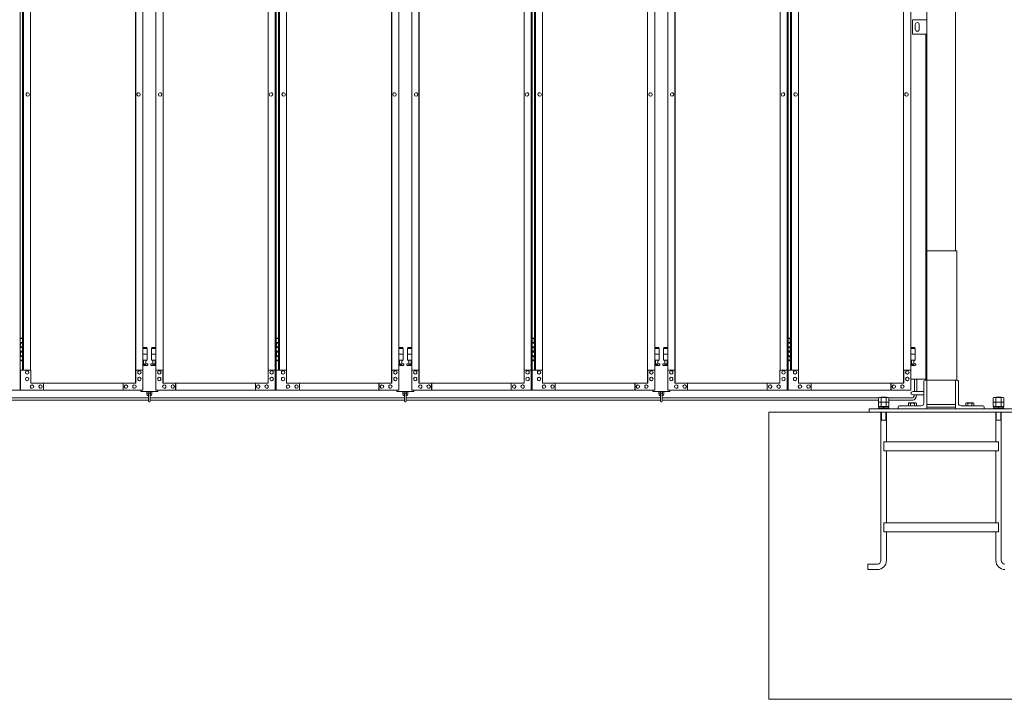
# Model space of a CAD drawing. Units: millimetres. Extents: x 2246 to 33146, y 470 to 10811.
# Drawn here: x 13343 to 16770, y 1248 to 3615 of the extents above; entities that cross this region are included whole.
import ezdxf

# ---------------------------------------------------------------- set-up
doc = ezdxf.new("R2010")
doc.units = ezdxf.units.MM
doc.layers.add('実線', color=3, linetype='Continuous', lineweight=18)
doc.layers.add('細線', color=4, linetype='Continuous', lineweight=9)

msp = doc.modelspace()

# ---------------------------------------------------------------- linework, layer by layer
at = {"layer": '実線', "ltscale": 0.05}
for p, q in [((16600, 7260), (16600, 2810)), ((16500, 6860), (16500, 2260)), ((16450, 3615), (16500, 3615)), ((16450, 3565), (16450, 3615)), ((16500, 3615), (16500, 3565)), ((16500, 3565), (16450, 3565)), ((16460, 3598), (16460, 3590)), ((16460, 3582), (16460, 3590)), ((16474, 3598), (16474, 3590)), ((16474, 3582), (16474, 3590)), ((16497, 2363), (16497, 3565)), ((16444.6, 2363), (16497, 2363)), ((16334, 2299.4), (16331.5, 2298)), ((16331.5, 2298), (16331.5, 2283.4)), ((16366, 2299.4), (16334, 2299.4)), ((16340.8, 2298), (16340.8, 2283.4)), ((16359.2, 2298), (16359.2, 2283.4)), ((16366, 2299.4), (16368.5, 2298)), ((16368.5, 2298), (16368.5, 2283.4)), ((16734, 2299.4), (16731.5, 2298)), ((16731.5, 2298), (16731.5, 2283.4)), ((16766, 2299.4), (16734, 2299.4)), ((16740.8, 2298), (16740.8, 2283.4)), ((16759.2, 2298), (16759.2, 2283.4)), ((16766, 2299.4), (16768.5, 2298)), ((16768.5, 2298), (16768.5, 2283.4)), ((16368.5, 2283.4), (16331.5, 2283.4)), ((16334, 2283.4), (16331.5, 2282)), ((16331.5, 2282), (16331.5, 2267.4)), ((16368.5, 2267.4), (16331.5, 2267.4)), ((16368, 2262.6), (16332, 2262.6)), ((16332, 2262.6), (16332, 2260)), ((16333.6, 2267.4), (16333.6, 2262.6)), ((16340.8, 2282), (16340.8, 2267.4)), ((16350, 2267.4), (16348.7, 2262.6)), ((16350, 2262.6), (16351.3, 2267.4)), ((16359.2, 2282), (16359.2, 2267.4)), ((16366, 2283.4), (16368.5, 2282)), ((16366.3, 2267.4), (16366.3, 2262.6)), ((16368, 2262.6), (16368, 2260)), ((16368.5, 2282), (16368.5, 2267.4)), ((16768.5, 2283.4), (16731.5, 2283.4)), ((16734, 2283.4), (16731.5, 2282)), ((16731.5, 2282), (16731.5, 2267.4)), ((16768.5, 2267.4), (16731.5, 2267.4)), ((16768, 2262.6), (16732, 2262.6)), ((16732, 2262.6), (16732, 2260)), ((16733.6, 2267.4), (16733.6, 2262.6)), ((16740.8, 2282), (16740.8, 2267.4)), ((16750, 2267.4), (16748.7, 2262.6)), ((16750, 2262.6), (16751.3, 2267.4)), ((16759.2, 2282), (16759.2, 2267.4)), ((16766, 2283.4), (16768.5, 2282)), ((16766.3, 2267.4), (16766.3, 2262.6)), ((16768, 2262.6), (16768, 2260)), ((16768.5, 2282), (16768.5, 2267.4))]:
    msp.add_line(p, q, dxfattribs=at)
at = {"layer": '実線', "linetype": 'Continuous'}
for p, q in [((13344.1, 5324.6), (13344.1, 2324.6)), ((14232.2, 2324.6), (14232.2, 5324.6)), ((14235.1, 5324.6), (14235.1, 2324.6)), ((15123.2, 2324.6), (15123.2, 5324.6)), ((15126.1, 5324.6), (15126.1, 2324.6)), ((16014.2, 2324.6), (16014.2, 5324.6)), ((16017.1, 5324.6), (16017.1, 2324.6)), ((13746.2, 5299.6), (13746.2, 2349.6)), ((13746.5, 2349.6), (13746.5, 5299.6)), ((13841.5, 2349.6), (13841.5, 5299.6)), ((13841.8, 5299.6), (13841.8, 2349.6)), ((14637.2, 5299.6), (14637.2, 2349.6)), ((14637.5, 2349.6), (14637.5, 5299.6)), ((14732.5, 2349.6), (14732.5, 5299.6)), ((14732.8, 5299.6), (14732.8, 2349.6)), ((15528.2, 5299.6), (15528.2, 2349.6)), ((15528.5, 2349.6), (15528.5, 5299.6)), ((15623.5, 2349.6), (15623.5, 5299.6)), ((15623.8, 5299.6), (15623.8, 2349.6)), ((16419.2, 5299.6), (16419.2, 2349.6)), ((16419.5, 2349.6), (16419.5, 5299.6)), ((13352.9, 5254.6), (13352.9, 2394.6)), ((13355.8, 2394.6), (13355.8, 5254.6)), ((13380.4, 5254.6), (13380.4, 2394.6)), ((13771.1, 2394.6), (13771.1, 5254.6)), ((13816.9, 2394.6), (13816.9, 5254.6)), ((14207.6, 5254.6), (14207.6, 2394.6)), ((14243.9, 5254.6), (14243.9, 2394.6)), ((14246.8, 2394.6), (14246.8, 5254.6)), ((14271.4, 5254.6), (14271.4, 2394.6)), ((14662.1, 2394.6), (14662.1, 5254.6)), ((14707.9, 2394.6), (14707.9, 5254.6)), ((15098.6, 5254.6), (15098.6, 2394.6)), ((15134.9, 5254.6), (15134.9, 2394.6)), ((15137.8, 2394.6), (15137.8, 5254.6)), ((15162.4, 5254.6), (15162.4, 2394.6)), ((15553.1, 2394.6), (15553.1, 5254.6)), ((15598.9, 2394.6), (15598.9, 5254.6)), ((15989.6, 5254.6), (15989.6, 2394.6)), ((16025.9, 5254.6), (16025.9, 2394.6)), ((16028.8, 2394.6), (16028.8, 5254.6)), ((16053.4, 5254.6), (16053.4, 2394.6)), ((16444.1, 2394.6), (16444.1, 5254.6)), ((13370.5, 3360.6), (13370.6, 3360.6)), ((13756.3, 3360.6), (13756.4, 3360.6)), ((13831.7, 3360.6), (13831.6, 3360.6)), ((14217.5, 3360.6), (14217.4, 3360.6)), ((14261.5, 3360.6), (14261.6, 3360.6)), ((14647.3, 3360.6), (14647.4, 3360.6)), ((14722.7, 3360.6), (14722.6, 3360.6)), ((15108.5, 3360.6), (15108.4, 3360.6)), ((15152.5, 3360.6), (15152.6, 3360.6)), ((15538.3, 3360.6), (15538.4, 3360.6)), ((15613.7, 3360.6), (15613.6, 3360.6)), ((15999.5, 3360.6), (15999.4, 3360.6)), ((16043.5, 3360.6), (16043.6, 3360.6)), ((16429.3, 3360.6), (16429.4, 3360.6)), ((13370.5, 3348.6), (13370.6, 3348.6)), ((13756.3, 3348.6), (13756.4, 3348.6)), ((13831.7, 3348.6), (13831.6, 3348.6)), ((14217.5, 3348.6), (14217.4, 3348.6)), ((14261.5, 3348.6), (14261.6, 3348.6)), ((14647.3, 3348.6), (14647.4, 3348.6)), ((14722.7, 3348.6), (14722.6, 3348.6)), ((15108.5, 3348.6), (15108.4, 3348.6)), ((15152.5, 3348.6), (15152.6, 3348.6)), ((15538.3, 3348.6), (15538.4, 3348.6)), ((15613.7, 3348.6), (15613.6, 3348.6)), ((15999.5, 3348.6), (15999.4, 3348.6)), ((16043.5, 3348.6), (16043.6, 3348.6)), ((16429.3, 3348.6), (16429.4, 3348.6)), ((13380.9, 2394.6), (13344.9, 2394.6)), ((13344.9, 2394.6), (13344.9, 2324.6)), ((13368.6, 2392.6), (13368.7, 2392.6)), ((13368.6, 2380.6), (13368.7, 2380.6)), ((13368.6, 2369.6), (13368.7, 2369.6)), ((13380.9, 2349.6), (13380.9, 2394.6)), ((13771.6, 2394.6), (13746.5, 2394.6)), ((13747, 2394.6), (13747, 2349.6)), ((13759.3, 2392.6), (13759.4, 2392.6)), ((13759.3, 2380.6), (13759.4, 2380.6)), ((13759.3, 2369.6), (13759.4, 2369.6)), ((13771.6, 2324.6), (13771.6, 2394.6)), ((13816.4, 2324.6), (13816.4, 2394.6)), ((13816.4, 2394.6), (13841.5, 2394.6)), ((13828.7, 2392.6), (13828.6, 2392.6)), ((13828.7, 2380.6), (13828.6, 2380.6)), ((13828.7, 2369.6), (13828.6, 2369.6)), ((13841, 2394.6), (13841, 2349.6)), ((14207.1, 2349.6), (14207.1, 2394.6)), ((14207.1, 2394.6), (14232.2, 2394.6)), ((14219.4, 2392.6), (14219.3, 2392.6)), ((14219.4, 2380.6), (14219.3, 2380.6)), ((14219.4, 2369.6), (14219.3, 2369.6)), ((14231.7, 2394.6), (14231.7, 2324.6)), ((14271.9, 2394.6), (14235.9, 2394.6)), ((14235.9, 2394.6), (14235.9, 2324.6)), ((14259.6, 2392.6), (14259.7, 2392.6)), ((14259.6, 2380.6), (14259.7, 2380.6)), ((14259.6, 2369.6), (14259.7, 2369.6)), ((14271.9, 2349.6), (14271.9, 2394.6)), ((14662.6, 2394.6), (14637.5, 2394.6)), ((14638, 2394.6), (14638, 2349.6)), ((14650.3, 2392.6), (14650.4, 2392.6)), ((14650.3, 2380.6), (14650.4, 2380.6)), ((14650.3, 2369.6), (14650.4, 2369.6)), ((14662.6, 2324.6), (14662.6, 2394.6)), ((14707.4, 2324.6), (14707.4, 2394.6)), ((14707.4, 2394.6), (14732.5, 2394.6)), ((14719.7, 2392.6), (14719.6, 2392.6)), ((14719.7, 2380.6), (14719.6, 2380.6)), ((14719.7, 2369.6), (14719.6, 2369.6)), ((14732, 2394.6), (14732, 2349.6)), ((15098.1, 2349.6), (15098.1, 2394.6)), ((15098.1, 2394.6), (15123.2, 2394.6)), ((15110.4, 2392.6), (15110.3, 2392.6)), ((15110.4, 2380.6), (15110.3, 2380.6)), ((15110.4, 2369.6), (15110.3, 2369.6)), ((15122.7, 2394.6), (15122.7, 2324.6)), ((15162.9, 2394.6), (15126.9, 2394.6)), ((15126.9, 2394.6), (15126.9, 2324.6)), ((15150.6, 2392.6), (15150.7, 2392.6)), ((15150.6, 2380.6), (15150.7, 2380.6)), ((15150.6, 2369.6), (15150.7, 2369.6)), ((15162.9, 2349.6), (15162.9, 2394.6)), ((15553.6, 2394.6), (15528.5, 2394.6)), ((15529, 2394.6), (15529, 2349.6)), ((15541.3, 2392.6), (15541.4, 2392.6)), ((15541.3, 2380.6), (15541.4, 2380.6)), ((15541.3, 2369.6), (15541.4, 2369.6)), ((15553.6, 2324.6), (15553.6, 2394.6)), ((15598.4, 2324.6), (15598.4, 2394.6)), ((15598.4, 2394.6), (15623.5, 2394.6)), ((15610.7, 2392.6), (15610.6, 2392.6)), ((15610.7, 2380.6), (15610.6, 2380.6)), ((15610.7, 2369.6), (15610.6, 2369.6)), ((15623, 2394.6), (15623, 2349.6)), ((15989.1, 2349.6), (15989.1, 2394.6)), ((15989.1, 2394.6), (16014.2, 2394.6)), ((16001.4, 2392.6), (16001.3, 2392.6)), ((16001.4, 2380.6), (16001.3, 2380.6)), ((16001.4, 2369.6), (16001.3, 2369.6)), ((16013.7, 2394.6), (16013.7, 2324.6)), ((16053.9, 2394.6), (16017.9, 2394.6)), ((16017.9, 2394.6), (16017.9, 2324.6)), ((16041.6, 2392.6), (16041.7, 2392.6)), ((16041.6, 2380.6), (16041.7, 2380.6)), ((16041.6, 2369.6), (16041.7, 2369.6)), ((16053.9, 2349.6), (16053.9, 2394.6)), ((16444.6, 2394.6), (16419.5, 2394.6)), ((16420, 2394.6), (16420, 2349.6)), ((16432.3, 2392.6), (16432.4, 2392.6)), ((16432.3, 2380.6), (16432.4, 2380.6)), ((16432.3, 2369.6), (16432.4, 2369.6)), ((16444.6, 2324.6), (16444.6, 2394.6)), ((13368.6, 2357.6), (13368.7, 2357.6)), ((13747, 2349.6), (13380.9, 2349.6)), ((13385.8, 2343.1), (13385.9, 2343.1)), ((13385.8, 2331.1), (13385.9, 2331.1)), ((13415.3, 2343.1), (13415.4, 2343.1)), ((13415.3, 2331.1), (13415.4, 2331.1)), ((13425.1, 2324.6), (13425.1, 2349.6)), ((13702.3, 2324.6), (13702.3, 2349.6)), ((13702.8, 2349.6), (13702.8, 2324.6)), ((13712.6, 2343.1), (13712.7, 2343.1)), ((13712.6, 2331.1), (13712.7, 2331.1)), ((13742.1, 2343.1), (13742.2, 2343.1)), ((13742.1, 2331.1), (13742.2, 2331.1)), ((13759.3, 2357.6), (13759.4, 2357.6)), ((13828.7, 2357.6), (13828.6, 2357.6)), ((13841, 2349.6), (14207.1, 2349.6)), ((13845.9, 2343.1), (13845.8, 2343.1)), ((13845.9, 2331.1), (13845.8, 2331.1)), ((13875.4, 2343.1), (13875.3, 2343.1)), ((13875.4, 2331.1), (13875.3, 2331.1)), ((13885.2, 2349.6), (13885.2, 2324.6)), ((13885.7, 2324.6), (13885.7, 2349.6)), ((14162.9, 2324.6), (14162.9, 2349.6)), ((14172.7, 2343.1), (14172.6, 2343.1)), ((14172.7, 2331.1), (14172.6, 2331.1)), ((14202.2, 2343.1), (14202.1, 2343.1)), ((14202.2, 2331.1), (14202.1, 2331.1)), ((14219.4, 2357.6), (14219.3, 2357.6)), ((14259.6, 2357.6), (14259.7, 2357.6)), ((14638, 2349.6), (14271.9, 2349.6)), ((14276.8, 2343.1), (14276.9, 2343.1)), ((14276.8, 2331.1), (14276.9, 2331.1)), ((14306.3, 2343.1), (14306.4, 2343.1)), ((14306.3, 2331.1), (14306.4, 2331.1)), ((14316.1, 2324.6), (14316.1, 2349.6)), ((14593.3, 2324.6), (14593.3, 2349.6)), ((14593.8, 2349.6), (14593.8, 2324.6)), ((14603.6, 2343.1), (14603.7, 2343.1)), ((14603.6, 2331.1), (14603.7, 2331.1)), ((14633.1, 2343.1), (14633.2, 2343.1)), ((14633.1, 2331.1), (14633.2, 2331.1)), ((14650.3, 2357.6), (14650.4, 2357.6)), ((14719.7, 2357.6), (14719.6, 2357.6)), ((14732, 2349.6), (15098.1, 2349.6)), ((14736.9, 2343.1), (14736.8, 2343.1)), ((14736.9, 2331.1), (14736.8, 2331.1)), ((14766.4, 2343.1), (14766.3, 2343.1)), ((14766.4, 2331.1), (14766.3, 2331.1)), ((14776.2, 2349.6), (14776.2, 2324.6)), ((14776.7, 2324.6), (14776.7, 2349.6)), ((15053.9, 2324.6), (15053.9, 2349.6)), ((15063.7, 2343.1), (15063.6, 2343.1)), ((15063.7, 2331.1), (15063.6, 2331.1)), ((15093.2, 2343.1), (15093.1, 2343.1)), ((15093.2, 2331.1), (15093.1, 2331.1)), ((15110.4, 2357.6), (15110.3, 2357.6)), ((15150.6, 2357.6), (15150.7, 2357.6)), ((15529, 2349.6), (15162.9, 2349.6)), ((15167.8, 2343.1), (15167.9, 2343.1)), ((15167.8, 2331.1), (15167.9, 2331.1)), ((15197.3, 2343.1), (15197.4, 2343.1)), ((15197.3, 2331.1), (15197.4, 2331.1)), ((15207.1, 2324.6), (15207.1, 2349.6)), ((15484.3, 2324.6), (15484.3, 2349.6)), ((15484.8, 2349.6), (15484.8, 2324.6)), ((15494.6, 2343.1), (15494.7, 2343.1)), ((15494.6, 2331.1), (15494.7, 2331.1)), ((15524.1, 2343.1), (15524.2, 2343.1)), ((15524.1, 2331.1), (15524.2, 2331.1)), ((15541.3, 2357.6), (15541.4, 2357.6)), ((15610.7, 2357.6), (15610.6, 2357.6)), ((15623, 2349.6), (15989.1, 2349.6)), ((15627.9, 2343.1), (15627.8, 2343.1)), ((15627.9, 2331.1), (15627.8, 2331.1)), ((15657.4, 2343.1), (15657.3, 2343.1)), ((15657.4, 2331.1), (15657.3, 2331.1)), ((15667.2, 2349.6), (15667.2, 2324.6)), ((15667.7, 2324.6), (15667.7, 2349.6)), ((15944.9, 2324.6), (15944.9, 2349.6)), ((15954.7, 2343.1), (15954.6, 2343.1)), ((15954.7, 2331.1), (15954.6, 2331.1)), ((15984.2, 2343.1), (15984.1, 2343.1)), ((15984.2, 2331.1), (15984.1, 2331.1)), ((16001.4, 2357.6), (16001.3, 2357.6)), ((16041.6, 2357.6), (16041.7, 2357.6)), ((16420, 2349.6), (16053.9, 2349.6)), ((16058.8, 2343.1), (16058.9, 2343.1)), ((16058.8, 2331.1), (16058.9, 2331.1)), ((16088.3, 2343.1), (16088.4, 2343.1)), ((16088.3, 2331.1), (16088.4, 2331.1)), ((16098.1, 2324.6), (16098.1, 2349.6)), ((16375.3, 2324.6), (16375.3, 2349.6)), ((16375.8, 2349.6), (16375.8, 2324.6)), ((16385.6, 2343.1), (16385.7, 2343.1)), ((16385.6, 2331.1), (16385.7, 2331.1)), ((16415.1, 2343.1), (16415.2, 2343.1)), ((16415.1, 2331.1), (16415.2, 2331.1)), ((16432.3, 2357.6), (16432.4, 2357.6)), ((12925.4, 2324.6), (13344.1, 2324.6)), ((13771.6, 2324.6), (13344.9, 2324.6)), ((13816.4, 2324.6), (14235.1, 2324.6)), ((14662.6, 2324.6), (14235.9, 2324.6)), ((14707.4, 2324.6), (15126.1, 2324.6)), ((15553.6, 2324.6), (15126.9, 2324.6)), ((15598.4, 2324.6), (16017.1, 2324.6)), ((16444.6, 2324.6), (16017.9, 2324.6))]:
    msp.add_line(p, q, dxfattribs=at)
at = {"layer": '実線'}
for p, q in [((16605, 2810), (16500, 2810)), ((16605, 2360), (16605, 2810)), ((13344.1, 2504.6), (13352, 2504.6)), ((13347.5, 2506.1), (13345, 2505.6)), ((13345, 2504.6), (13345, 2505.6)), ((13348.5, 2506.1), (13347.5, 2506.1)), ((13348.5, 2506.1), (13349.5, 2506.1)), ((13349.5, 2506.1), (13352, 2505.6)), ((13352, 2504.6), (13352, 2505.6)), ((13352, 2488.6), (13352, 2504.6)), ((13352.5, 2504.6), (13352.9, 2504.6)), ((13352.5, 2488.6), (13352.5, 2504.6)), ((14235.1, 2504.6), (14243, 2504.6)), ((14238.5, 2506.1), (14236, 2505.6)), ((14236, 2504.6), (14236, 2505.6)), ((14239.5, 2506.1), (14238.5, 2506.1)), ((14239.5, 2506.1), (14240.5, 2506.1)), ((14240.5, 2506.1), (14243, 2505.6)), ((14243, 2504.6), (14243, 2505.6)), ((14243, 2488.6), (14243, 2504.6)), ((14243.5, 2504.6), (14243.9, 2504.6)), ((14243.5, 2488.6), (14243.5, 2504.6)), ((15126.1, 2504.6), (15134, 2504.6)), ((15129.5, 2506.1), (15127, 2505.6)), ((15127, 2504.6), (15127, 2505.6)), ((15130.5, 2506.1), (15129.5, 2506.1)), ((15130.5, 2506.1), (15131.5, 2506.1)), ((15131.5, 2506.1), (15134, 2505.6)), ((15134, 2504.6), (15134, 2505.6)), ((15134, 2488.6), (15134, 2504.6)), ((15134.5, 2504.6), (15134.9, 2504.6)), ((15134.5, 2488.6), (15134.5, 2504.6)), ((16017.1, 2504.6), (16025, 2504.6)), ((16020.5, 2506.1), (16018, 2505.6)), ((16018, 2504.6), (16018, 2505.6)), ((16021.5, 2506.1), (16020.5, 2506.1)), ((16021.5, 2506.1), (16022.5, 2506.1)), ((16022.5, 2506.1), (16025, 2505.6)), ((16025, 2504.6), (16025, 2505.6)), ((16025, 2488.6), (16025, 2504.6)), ((16025.5, 2504.6), (16025.9, 2504.6)), ((16025.5, 2488.6), (16025.5, 2504.6)), ((13344.5, 2491.1), (13352, 2491.1)), ((13344.5, 2491.1), (13344.5, 2473.1)), ((13344.5, 2473.1), (13352, 2473.1)), ((13345, 2491.1), (13345, 2473.1)), ((13345, 2488.6), (13352.5, 2488.6)), ((13345, 2475.6), (13352.5, 2475.6)), ((13352, 2457.6), (13352, 2475.6)), ((13352.5, 2457.6), (13352.5, 2475.6)), ((13785.5, 2473.6), (13771.1, 2473.6)), ((13771.1, 2469.6), (13786.5, 2469.6)), ((13785.5, 2473.6), (13785.5, 2469.6)), ((13786.5, 2469.6), (13786.5, 2429.6)), ((13816.9, 2469.6), (13801.5, 2469.6)), ((13801.5, 2469.6), (13801.5, 2429.6)), ((13802.5, 2473.6), (13802.5, 2469.6)), ((13802.5, 2473.6), (13816.9, 2473.6)), ((14235.5, 2491.1), (14243, 2491.1)), ((14235.5, 2491.1), (14235.5, 2473.1)), ((14235.5, 2473.1), (14243, 2473.1)), ((14236, 2491.1), (14236, 2473.1)), ((14236, 2488.6), (14243.5, 2488.6)), ((14236, 2475.6), (14243.5, 2475.6)), ((14243, 2457.6), (14243, 2475.6)), ((14243.5, 2457.6), (14243.5, 2475.6)), ((14676.5, 2473.6), (14662.1, 2473.6)), ((14662.1, 2469.6), (14677.5, 2469.6)), ((14676.5, 2473.6), (14676.5, 2469.6)), ((14677.5, 2469.6), (14677.5, 2429.6)), ((14707.9, 2469.6), (14692.5, 2469.6)), ((14692.5, 2469.6), (14692.5, 2429.6)), ((14693.5, 2473.6), (14693.5, 2469.6)), ((14693.5, 2473.6), (14707.9, 2473.6)), ((15126.5, 2491.1), (15134, 2491.1)), ((15126.5, 2491.1), (15126.5, 2473.1)), ((15126.5, 2473.1), (15134, 2473.1)), ((15127, 2491.1), (15127, 2473.1)), ((15127, 2488.6), (15134.5, 2488.6)), ((15127, 2475.6), (15134.5, 2475.6)), ((15134, 2457.6), (15134, 2475.6)), ((15134.5, 2457.6), (15134.5, 2475.6)), ((15567.5, 2473.6), (15553.1, 2473.6)), ((15553.1, 2469.6), (15568.5, 2469.6)), ((15567.5, 2473.6), (15567.5, 2469.6)), ((15568.5, 2469.6), (15568.5, 2429.6)), ((15598.9, 2469.6), (15583.5, 2469.6)), ((15583.5, 2469.6), (15583.5, 2429.6)), ((15584.5, 2473.6), (15584.5, 2469.6)), ((15584.5, 2473.6), (15598.9, 2473.6)), ((16017.5, 2491.1), (16025, 2491.1)), ((16017.5, 2491.1), (16017.5, 2473.1)), ((16017.5, 2473.1), (16025, 2473.1)), ((16018, 2491.1), (16018, 2473.1)), ((16018, 2488.6), (16025.5, 2488.6)), ((16018, 2475.6), (16025.5, 2475.6)), ((16025, 2457.6), (16025, 2475.6)), ((16025.5, 2457.6), (16025.5, 2475.6)), ((16458.5, 2473.6), (16444.1, 2473.6)), ((16444.1, 2469.6), (16459.5, 2469.6)), ((16458.5, 2473.6), (16458.5, 2469.6)), ((16459.5, 2469.6), (16459.5, 2429.6)), ((13344.5, 2460.1), (13345, 2460.1)), ((13344.5, 2460.1), (13344.5, 2442.1)), ((13344.5, 2442.1), (13352, 2442.1)), ((13345, 2460.1), (13352, 2460.1)), ((13345, 2460.1), (13345, 2442.1)), ((13345, 2457.6), (13352.5, 2457.6)), ((13345, 2444.6), (13352.5, 2444.6)), ((13352, 2428.6), (13352, 2444.6)), ((13352.5, 2428.6), (13352.5, 2444.6)), ((13771.1, 2449.6), (13786.5, 2449.6)), ((13816.9, 2449.6), (13801.5, 2449.6)), ((14235.5, 2460.1), (14236, 2460.1)), ((14235.5, 2460.1), (14235.5, 2442.1)), ((14235.5, 2442.1), (14243, 2442.1)), ((14236, 2460.1), (14243, 2460.1)), ((14236, 2460.1), (14236, 2442.1)), ((14236, 2457.6), (14243.5, 2457.6)), ((14236, 2444.6), (14243.5, 2444.6)), ((14243, 2428.6), (14243, 2444.6)), ((14243.5, 2428.6), (14243.5, 2444.6)), ((14662.1, 2449.6), (14677.5, 2449.6)), ((14707.9, 2449.6), (14692.5, 2449.6)), ((15126.5, 2460.1), (15127, 2460.1)), ((15126.5, 2460.1), (15126.5, 2442.1)), ((15126.5, 2442.1), (15134, 2442.1)), ((15127, 2460.1), (15134, 2460.1)), ((15127, 2460.1), (15127, 2442.1)), ((15127, 2457.6), (15134.5, 2457.6)), ((15127, 2444.6), (15134.5, 2444.6)), ((15134, 2428.6), (15134, 2444.6)), ((15134.5, 2428.6), (15134.5, 2444.6)), ((15553.1, 2449.6), (15568.5, 2449.6)), ((15598.9, 2449.6), (15583.5, 2449.6)), ((16017.5, 2460.1), (16018, 2460.1)), ((16017.5, 2460.1), (16017.5, 2442.1)), ((16017.5, 2442.1), (16025, 2442.1)), ((16018, 2460.1), (16025, 2460.1)), ((16018, 2460.1), (16018, 2442.1)), ((16018, 2457.6), (16025.5, 2457.6)), ((16018, 2444.6), (16025.5, 2444.6)), ((16025, 2428.6), (16025, 2444.6)), ((16025.5, 2428.6), (16025.5, 2444.6)), ((16444.1, 2449.6), (16459.5, 2449.6)), ((13352, 2428.6), (13344.1, 2428.6)), ((13345, 2428.6), (13345, 2427.6)), ((13347.5, 2427.1), (13345, 2427.6)), ((13348.5, 2427.1), (13347.5, 2427.1)), ((13348.5, 2427.1), (13349.5, 2427.1)), ((13349.5, 2427.1), (13352, 2427.6)), ((13352, 2428.6), (13352, 2427.6)), ((13352.9, 2428.6), (13352.5, 2428.6)), ((13771.1, 2429.6), (13786.5, 2429.6)), ((13771.1, 2417.6), (13773.8, 2419)), ((13786, 2410.6), (13771.1, 2410.6)), ((13773, 2429.6), (13773, 2426.6)), ((13773, 2426.6), (13773.8, 2426.6)), ((13773.8, 2411.6), (13773.8, 2426.6)), ((13782.2, 2411.6), (13773.8, 2411.6)), ((13782.2, 2411.6), (13782.2, 2426.6)), ((13783, 2426.6), (13782.2, 2426.6)), ((13787.4, 2416.2), (13782.2, 2419)), ((13783, 2429.6), (13783, 2426.6)), ((13800.6, 2416.2), (13805.8, 2419)), ((13816.9, 2429.6), (13801.5, 2429.6)), ((13802, 2410.6), (13816.9, 2410.6)), ((13805, 2429.6), (13805, 2426.6)), ((13805, 2426.6), (13805.8, 2426.6)), ((13805.8, 2411.6), (13805.8, 2426.6)), ((13805.8, 2411.6), (13814.2, 2411.6)), ((13814.2, 2411.6), (13814.2, 2426.6)), ((13815, 2426.6), (13814.2, 2426.6)), ((13816.9, 2417.6), (13814.2, 2419)), ((13815, 2429.6), (13815, 2426.6)), ((14243, 2428.6), (14235.1, 2428.6)), ((14236, 2428.6), (14236, 2427.6)), ((14238.5, 2427.1), (14236, 2427.6)), ((14239.5, 2427.1), (14238.5, 2427.1)), ((14239.5, 2427.1), (14240.5, 2427.1)), ((14240.5, 2427.1), (14243, 2427.6)), ((14243, 2428.6), (14243, 2427.6)), ((14243.9, 2428.6), (14243.5, 2428.6)), ((14662.1, 2429.6), (14677.5, 2429.6)), ((14662.1, 2417.6), (14664.8, 2419)), ((14677, 2410.6), (14662.1, 2410.6)), ((14664, 2429.6), (14664, 2426.6)), ((14664, 2426.6), (14664.8, 2426.6)), ((14664.8, 2411.6), (14664.8, 2426.6)), ((14673.2, 2411.6), (14664.8, 2411.6)), ((14673.2, 2411.6), (14673.2, 2426.6)), ((14674, 2426.6), (14673.2, 2426.6)), ((14678.4, 2416.2), (14673.2, 2419)), ((14674, 2429.6), (14674, 2426.6)), ((14691.6, 2416.2), (14696.8, 2419)), ((14707.9, 2429.6), (14692.5, 2429.6)), ((14693, 2410.6), (14707.9, 2410.6)), ((14696, 2429.6), (14696, 2426.6)), ((14696, 2426.6), (14696.8, 2426.6)), ((14696.8, 2411.6), (14696.8, 2426.6)), ((14696.8, 2411.6), (14705.2, 2411.6)), ((14705.2, 2411.6), (14705.2, 2426.6)), ((14706, 2426.6), (14705.2, 2426.6)), ((14707.9, 2417.6), (14705.2, 2419)), ((14706, 2429.6), (14706, 2426.6)), ((15134, 2428.6), (15126.1, 2428.6)), ((15127, 2428.6), (15127, 2427.6)), ((15129.5, 2427.1), (15127, 2427.6)), ((15130.5, 2427.1), (15129.5, 2427.1)), ((15130.5, 2427.1), (15131.5, 2427.1)), ((15131.5, 2427.1), (15134, 2427.6)), ((15134, 2428.6), (15134, 2427.6)), ((15134.9, 2428.6), (15134.5, 2428.6)), ((15553.1, 2429.6), (15568.5, 2429.6)), ((15553.1, 2417.6), (15555.8, 2419)), ((15568, 2410.6), (15553.1, 2410.6)), ((15555, 2429.6), (15555, 2426.6)), ((15555, 2426.6), (15555.8, 2426.6)), ((15555.8, 2411.6), (15555.8, 2426.6)), ((15564.2, 2411.6), (15555.8, 2411.6)), ((15564.2, 2411.6), (15564.2, 2426.6)), ((15565, 2426.6), (15564.2, 2426.6)), ((15569.4, 2416.2), (15564.2, 2419)), ((15565, 2429.6), (15565, 2426.6)), ((15582.6, 2416.2), (15587.8, 2419)), ((15598.9, 2429.6), (15583.5, 2429.6)), ((15584, 2410.6), (15598.9, 2410.6)), ((15587, 2429.6), (15587, 2426.6)), ((15587, 2426.6), (15587.8, 2426.6)), ((15587.8, 2411.6), (15587.8, 2426.6)), ((15587.8, 2411.6), (15596.2, 2411.6)), ((15596.2, 2411.6), (15596.2, 2426.6)), ((15597, 2426.6), (15596.2, 2426.6)), ((15598.9, 2417.6), (15596.2, 2419)), ((15597, 2429.6), (15597, 2426.6)), ((16025, 2428.6), (16017.1, 2428.6)), ((16018, 2428.6), (16018, 2427.6)), ((16020.5, 2427.1), (16018, 2427.6)), ((16021.5, 2427.1), (16020.5, 2427.1)), ((16021.5, 2427.1), (16022.5, 2427.1)), ((16022.5, 2427.1), (16025, 2427.6)), ((16025, 2428.6), (16025, 2427.6)), ((16025.9, 2428.6), (16025.5, 2428.6)), ((16444.1, 2429.6), (16459.5, 2429.6)), ((16444.1, 2417.6), (16446.8, 2419)), ((16459, 2410.6), (16444.1, 2410.6)), ((16446, 2429.6), (16446, 2426.6)), ((16446, 2426.6), (16446.8, 2426.6)), ((16446.8, 2411.6), (16446.8, 2426.6)), ((16455.2, 2411.6), (16446.8, 2411.6)), ((16455.2, 2411.6), (16455.2, 2426.6)), ((16456, 2426.6), (16455.2, 2426.6)), ((16460.4, 2416.2), (16455.2, 2419)), ((16456, 2429.6), (16456, 2426.6)), ((16490, 2355.5), (16490, 2280)), ((16500, 2360), (16494.5, 2360)), ((16500, 2360), (16605.5, 2360)), ((16600, 2260), (16600, 2360)), ((16610, 2355.5), (16610, 2280)), ((13764, 2324.6), (13764, 2319.6)), ((13764, 2319.6), (13824, 2319.6)), ((13785, 2319.6), (13785, 2313.6)), ((13790, 2313.6), (13790, 2319.6)), ((13791, 2312.6), (13791, 2286.6)), ((13797, 2286.6), (13797, 2312.6)), ((13798, 2313.6), (13798, 2319.6)), ((13803, 2319.6), (13803, 2313.6)), ((13824, 2319.6), (13824, 2324.6)), ((14655, 2324.6), (14655, 2319.6)), ((14655, 2319.6), (14715, 2319.6)), ((14676, 2319.6), (14676, 2313.6)), ((14681, 2313.6), (14681, 2319.6)), ((14682, 2312.6), (14682, 2286.6)), ((14688, 2286.6), (14688, 2312.6)), ((14689, 2313.6), (14689, 2319.6)), ((14694, 2319.6), (14694, 2313.6)), ((14715, 2319.6), (14715, 2324.6)), ((15546, 2324.6), (15546, 2319.6)), ((15546, 2319.6), (15606, 2319.6)), ((15567, 2319.6), (15567, 2313.6)), ((15572, 2313.6), (15572, 2319.6)), ((15573, 2312.6), (15573, 2286.6)), ((15579, 2286.6), (15579, 2312.6)), ((15580, 2313.6), (15580, 2319.6)), ((15585, 2319.6), (15585, 2313.6)), ((15606, 2319.6), (15606, 2324.6)), ((16342.1, 2300), (16341.5, 2299.4)), ((16342.1, 2300), (16357.9, 2300)), ((16357.9, 2300), (16358.5, 2299.4)), ((16490, 2320), (16451, 2320)), ((16490, 2308), (16451, 2308)), ((16742.1, 2300), (16741.5, 2299.4)), ((16742.1, 2300), (16757.9, 2300)), ((16757.9, 2300), (16758.5, 2299.4)), ((16400, 2265.5), (16400, 2260)), ((16404.5, 2270), (16480, 2270)), ((16438, 2280), (16436.1, 2278.9)), ((16436.1, 2278.9), (16436.1, 2270)), ((16462, 2280), (16438, 2280)), ((16440.2, 2280), (16439.6, 2280)), ((16440.8, 2279.9), (16440.2, 2280)), ((16441.3, 2279.9), (16440.8, 2279.9)), ((16441.8, 2279.7), (16441.3, 2279.9)), ((16442.3, 2279.6), (16441.8, 2279.7)), ((16442.6, 2279.5), (16442.3, 2279.6)), ((16442.9, 2279.3), (16442.6, 2279.5)), ((16443, 2279.1), (16442.9, 2279.3)), ((16443.1, 2278.9), (16443, 2279.1)), ((16443.2, 2279.1), (16443.1, 2278.9)), ((16443.1, 2278.9), (16443.1, 2278.9)), ((16443.1, 2278.9), (16443.1, 2278.9)), ((16443.1, 2278.9), (16443.1, 2270)), ((16443.5, 2279.3), (16443.2, 2279.1)), ((16444, 2279.5), (16443.5, 2279.3)), ((16444.7, 2279.6), (16444, 2279.5)), ((16445.5, 2279.7), (16444.7, 2279.6)), ((16446.5, 2279.9), (16445.5, 2279.7)), ((16447.6, 2279.9), (16446.5, 2279.9)), ((16448.8, 2280), (16447.6, 2279.9)), ((16450, 2280), (16448.8, 2280)), ((16451.2, 2280), (16450, 2280)), ((16452.4, 2279.9), (16451.2, 2280)), ((16453.5, 2279.9), (16452.4, 2279.9)), ((16454.5, 2279.7), (16453.5, 2279.9)), ((16455.3, 2279.6), (16454.5, 2279.7)), ((16456, 2279.5), (16455.3, 2279.6)), ((16456.5, 2279.3), (16456, 2279.5)), ((16456.8, 2279.1), (16456.5, 2279.3)), ((16456.9, 2278.9), (16456.8, 2279.1)), ((16457, 2279.1), (16456.9, 2278.9)), ((16456.9, 2278.9), (16456.9, 2278.9)), ((16456.9, 2278.9), (16456.9, 2270)), ((16457.1, 2279.3), (16457, 2279.1)), ((16457.4, 2279.5), (16457.1, 2279.3)), ((16457.7, 2279.6), (16457.4, 2279.5)), ((16458.2, 2279.7), (16457.7, 2279.6)), ((16458.7, 2279.9), (16458.2, 2279.7)), ((16459.2, 2279.9), (16458.7, 2279.9)), ((16459.8, 2280), (16459.2, 2279.9)), ((16460.4, 2280), (16459.8, 2280)), ((16460.4, 2280), (16460.4, 2280)), ((16462, 2280), (16463.9, 2278.9)), ((16463.9, 2278.9), (16463.9, 2270)), ((16500, 2275), (16600, 2275)), ((16500, 2265), (16600, 2265)), ((16695.5, 2270), (16620, 2270)), ((16638, 2280), (16636.1, 2278.9)), ((16636.1, 2278.9), (16636.1, 2270)), ((16662, 2280), (16638, 2280)), ((16640.2, 2280), (16639.6, 2280)), ((16640.8, 2279.9), (16640.2, 2280)), ((16641.3, 2279.9), (16640.8, 2279.9)), ((16641.8, 2279.7), (16641.3, 2279.9)), ((16642.3, 2279.6), (16641.8, 2279.7)), ((16642.6, 2279.5), (16642.3, 2279.6)), ((16642.9, 2279.3), (16642.6, 2279.5)), ((16643, 2279.1), (16642.9, 2279.3)), ((16643.1, 2278.9), (16643, 2279.1)), ((16643.2, 2279.1), (16643.1, 2278.9)), ((16643.1, 2278.9), (16643.1, 2278.9)), ((16643.1, 2278.9), (16643.1, 2278.9)), ((16643.1, 2278.9), (16643.1, 2270)), ((16643.5, 2279.3), (16643.2, 2279.1)), ((16644, 2279.5), (16643.5, 2279.3)), ((16644.7, 2279.6), (16644, 2279.5)), ((16645.5, 2279.7), (16644.7, 2279.6)), ((16646.5, 2279.9), (16645.5, 2279.7)), ((16647.6, 2279.9), (16646.5, 2279.9)), ((16648.8, 2280), (16647.6, 2279.9)), ((16650, 2280), (16648.8, 2280)), ((16651.2, 2280), (16650, 2280)), ((16652.4, 2279.9), (16651.2, 2280)), ((16653.5, 2279.9), (16652.4, 2279.9)), ((16654.5, 2279.7), (16653.5, 2279.9)), ((16655.3, 2279.6), (16654.5, 2279.7)), ((16656, 2279.5), (16655.3, 2279.6)), ((16656.5, 2279.3), (16656, 2279.5)), ((16656.8, 2279.1), (16656.5, 2279.3)), ((16656.9, 2278.9), (16656.8, 2279.1)), ((16657, 2279.1), (16656.9, 2278.9)), ((16656.9, 2278.9), (16656.9, 2278.9)), ((16656.9, 2278.9), (16656.9, 2270)), ((16657.1, 2279.3), (16657, 2279.1)), ((16657.4, 2279.5), (16657.1, 2279.3)), ((16657.7, 2279.6), (16657.4, 2279.5)), ((16658.2, 2279.7), (16657.7, 2279.6)), ((16658.7, 2279.9), (16658.2, 2279.7)), ((16659.2, 2279.9), (16658.7, 2279.9)), ((16659.8, 2280), (16659.2, 2279.9)), ((16660.4, 2280), (16659.8, 2280)), ((16660.4, 2280), (16660.4, 2280)), ((16662, 2280), (16663.9, 2278.9)), ((16663.9, 2278.9), (16663.9, 2270)), ((16700, 2265.5), (16700, 2260)), ((17150, 2248), (15950, 2248)), ((15950, 1248), (15950, 2248)), ((16800, 2260), (16300, 2260)), ((16300, 2260), (16300, 2248)), ((16340.5, 2248), (16340.5, 1731.5)), ((16359.5, 2248), (16359.5, 2145)), ((16740.5, 2248), (16740.5, 2145)), ((16759.5, 2248), (16759.5, 1731.5)), ((16340.5, 2220), (16359.5, 2220)), ((16740.5, 2220), (16759.5, 2220)), ((16350, 2145), (16750, 2145)), ((16350, 2145), (16350, 2113)), ((16750, 2145), (16750, 2113)), ((16350, 2113), (16750, 2113)), ((16359.5, 2113), (16359.5, 1863)), ((16740.5, 2113), (16740.5, 1863)), ((16350, 1863), (16750, 1863)), ((16350, 1863), (16350, 1831)), ((16750, 1863), (16750, 1831)), ((16350, 1831), (16750, 1831)), ((16359.5, 1831), (16359.5, 1731.5)), ((16740.5, 1831), (16740.5, 1731.5)), ((16294.5, 1719), (16328, 1719)), ((16294.5, 1719), (16294.5, 1700)), ((16294.5, 1700), (16328, 1700)), ((17150, 1248), (15950, 1248))]:
    msp.add_line(p, q, dxfattribs=at)
for centre in [(13778, 2415.6), (13810, 2415.6), (14669, 2415.6), (14701, 2415.6), (15560, 2415.6), (15592, 2415.6), (16451, 2415.6)]:
    msp.add_circle(centre, 0.5, dxfattribs=at)
at = {"layer": '実線', "ltscale": 0.05}
for centre, start, end in [((16467, 3598), 0, 180), ((16467, 3582), 180, 0)]:
    msp.add_arc(centre, 7, start, end, dxfattribs=at)
at = {"layer": '実線'}
for centre, radius, start, end in [((13786, 2413.6), 3, 270, 61.9275), ((13802, 2413.6), 3, 118.0725, 270), ((14677, 2413.6), 3, 270, 61.9275), ((14693, 2413.6), 3, 118.0725, 270), ((15568, 2413.6), 3, 270, 61.9275), ((15584, 2413.6), 3, 118.0725, 270), ((16459, 2413.6), 3, 270, 61.9275), ((16494.5, 2355.5), 4.5, 90, 180), ((16605.5, 2355.5), 4.5, 0, 90), ((13794, 2313.6), 9, 180, 250.5288), ((13794, 2313.6), 4, 180, 221.4096), ((13794, 2312.6), 3, 0, 180), ((13794, 2313.6), 9, 289.4712, 0), ((13794, 2313.6), 4, 318.5904, 0), ((14685, 2313.6), 9, 180, 250.5288), ((14685, 2313.6), 4, 180, 221.4096), ((14685, 2312.6), 3, 0, 180), ((14685, 2313.6), 9, 289.4712, 0), ((14685, 2313.6), 4, 318.5904, 0), ((15576, 2313.6), 9, 180, 250.5288), ((15576, 2313.6), 4, 180, 221.4096), ((15576, 2312.6), 3, 0, 180), ((15576, 2313.6), 9, 289.4712, 0), ((15576, 2313.6), 4, 318.5904, 0), ((16451, 2314), 6, 90, 270), ((13794, 2286.6), 3, 180, 0), ((14685, 2286.6), 3, 180, 0), ((15576, 2286.6), 3, 180, 0), ((16404.5, 2265.5), 4.5, 90, 180), ((16480, 2280), 10, 270, 0), ((16620, 2280), 10, 180, 270), ((16695.5, 2265.5), 4.5, 0, 90), ((16328, 1731.5), 12.5, 270, 0), ((16328, 1731.5), 31.5, 270, 0), ((16772, 1731.5), 31.5, 180, 270), ((16772, 1731.5), 12.5, 180, 270)]:
    msp.add_arc(centre, radius, start, end, dxfattribs=at)
at = {"layer": '実線', "linetype": 'Continuous', "extrusion": (0, 0, -1)}
for centre, major_axis in [((13370.5, 3354.6), (0, -6)), ((13756.3, 3354.6), (0, -6)), ((14261.5, 3354.6), (0, -6)), ((14647.3, 3354.6), (0, -6)), ((15152.5, 3354.6), (0, -6)), ((15538.3, 3354.6), (0, -6)), ((16043.5, 3354.6), (0, -6)), ((16429.3, 3354.6), (0, -6)), ((13828.7, 2386.6), (0, 6)), ((13828.7, 2363.6), (0, 6)), ((14219.4, 2386.6), (0, 6)), ((14219.4, 2363.6), (0, 6)), ((14719.7, 2386.6), (0, 6)), ((14719.7, 2363.6), (0, 6)), ((15110.4, 2386.6), (0, 6)), ((15110.4, 2363.6), (0, 6)), ((15610.7, 2386.6), (0, 6)), ((15610.7, 2363.6), (0, 6)), ((16001.4, 2386.6), (0, 6)), ((16001.4, 2363.6), (0, 6)), ((13845.9, 2337.1), (0, 6)), ((13875.4, 2337.1), (0, 6)), ((14172.7, 2337.1), (0, 6)), ((14202.2, 2337.1), (0, 6)), ((14736.9, 2337.1), (0, 6)), ((14766.4, 2337.1), (0, 6)), ((15063.7, 2337.1), (0, 6)), ((15093.2, 2337.1), (0, 6)), ((15627.9, 2337.1), (0, 6)), ((15657.4, 2337.1), (0, 6)), ((15954.7, 2337.1), (0, 6)), ((15984.2, 2337.1), (0, 6))]:
    msp.add_ellipse(centre, major_axis=major_axis, ratio=0.982913, start_param=0, end_param=3.141593, dxfattribs=at)
for centre, major_axis in [((13370.6, 3354.6), (0, -6)), ((13756.4, 3354.6), (0, -6)), ((14261.6, 3354.6), (0, -6)), ((14647.4, 3354.6), (0, -6)), ((15152.6, 3354.6), (0, -6)), ((15538.4, 3354.6), (0, -6)), ((16043.6, 3354.6), (0, -6)), ((16429.4, 3354.6), (0, -6)), ((13828.6, 2386.6), (0, 6)), ((13828.6, 2363.6), (0, 6)), ((14219.3, 2386.6), (0, 6)), ((14219.3, 2363.6), (0, 6)), ((14719.6, 2386.6), (0, 6)), ((14719.6, 2363.6), (0, 6)), ((15110.3, 2386.6), (0, 6)), ((15110.3, 2363.6), (0, 6)), ((15610.6, 2386.6), (0, 6)), ((15610.6, 2363.6), (0, 6)), ((16001.3, 2386.6), (0, 6)), ((16001.3, 2363.6), (0, 6)), ((13845.8, 2337.1), (0, 6)), ((13875.3, 2337.1), (0, 6)), ((14172.6, 2337.1), (0, 6)), ((14202.1, 2337.1), (0, 6)), ((14736.8, 2337.1), (0, 6)), ((14766.3, 2337.1), (0, 6)), ((15063.6, 2337.1), (0, 6)), ((15093.1, 2337.1), (0, 6)), ((15627.8, 2337.1), (0, 6)), ((15657.3, 2337.1), (0, 6)), ((15954.6, 2337.1), (0, 6)), ((15984.1, 2337.1), (0, 6))]:
    msp.add_ellipse(centre, major_axis=major_axis, ratio=0.982913, dxfattribs=at)
at = {"layer": '実線', "linetype": 'Continuous'}
for centre, major_axis in [((13831.6, 3354.6), (0, -6)), ((14217.4, 3354.6), (0, -6)), ((14722.6, 3354.6), (0, -6)), ((15108.4, 3354.6), (0, -6)), ((15613.6, 3354.6), (0, -6)), ((15999.4, 3354.6), (0, -6)), ((13368.7, 2386.6), (0, 6)), ((13368.7, 2363.6), (0, 6)), ((13759.4, 2386.6), (0, 6)), ((13759.4, 2363.6), (0, 6)), ((14259.7, 2386.6), (0, 6)), ((14259.7, 2363.6), (0, 6)), ((14650.4, 2386.6), (0, 6)), ((14650.4, 2363.6), (0, 6)), ((15150.7, 2386.6), (0, 6)), ((15150.7, 2363.6), (0, 6)), ((15541.4, 2386.6), (0, 6)), ((15541.4, 2363.6), (0, 6)), ((16041.7, 2386.6), (0, 6)), ((16041.7, 2363.6), (0, 6)), ((16432.4, 2386.6), (0, 6)), ((16432.4, 2363.6), (0, 6)), ((13385.9, 2337.1), (0, 6)), ((13415.4, 2337.1), (0, 6)), ((13712.7, 2337.1), (0, 6)), ((13742.2, 2337.1), (0, 6)), ((14276.9, 2337.1), (0, 6)), ((14306.4, 2337.1), (0, 6)), ((14603.7, 2337.1), (0, 6)), ((14633.2, 2337.1), (0, 6)), ((15167.9, 2337.1), (0, 6)), ((15197.4, 2337.1), (0, 6)), ((15494.7, 2337.1), (0, 6)), ((15524.2, 2337.1), (0, 6)), ((16058.9, 2337.1), (0, 6)), ((16088.4, 2337.1), (0, 6)), ((16385.7, 2337.1), (0, 6)), ((16415.2, 2337.1), (0, 6))]:
    msp.add_ellipse(centre, major_axis=major_axis, ratio=0.982913, dxfattribs=at)
for centre, major_axis in [((13831.7, 3354.6), (0, -6)), ((14217.5, 3354.6), (0, -6)), ((14722.7, 3354.6), (0, -6)), ((15108.5, 3354.6), (0, -6)), ((15613.7, 3354.6), (0, -6)), ((15999.5, 3354.6), (0, -6)), ((13368.6, 2386.6), (0, 6)), ((13368.6, 2363.6), (0, 6)), ((13759.3, 2386.6), (0, 6)), ((13759.3, 2363.6), (0, 6)), ((14259.6, 2386.6), (0, 6)), ((14259.6, 2363.6), (0, 6)), ((14650.3, 2386.6), (0, 6)), ((14650.3, 2363.6), (0, 6)), ((15150.6, 2386.6), (0, 6)), ((15150.6, 2363.6), (0, 6)), ((15541.3, 2386.6), (0, 6)), ((15541.3, 2363.6), (0, 6)), ((16041.6, 2386.6), (0, 6)), ((16041.6, 2363.6), (0, 6)), ((16432.3, 2386.6), (0, 6)), ((16432.3, 2363.6), (0, 6)), ((13385.8, 2337.1), (0, 6)), ((13415.3, 2337.1), (0, 6)), ((13712.6, 2337.1), (0, 6)), ((13742.1, 2337.1), (0, 6)), ((14276.8, 2337.1), (0, 6)), ((14306.3, 2337.1), (0, 6)), ((14603.6, 2337.1), (0, 6)), ((14633.1, 2337.1), (0, 6)), ((15167.8, 2337.1), (0, 6)), ((15197.3, 2337.1), (0, 6)), ((15494.6, 2337.1), (0, 6)), ((15524.1, 2337.1), (0, 6)), ((16058.8, 2337.1), (0, 6)), ((16088.3, 2337.1), (0, 6)), ((16385.6, 2337.1), (0, 6)), ((16415.1, 2337.1), (0, 6))]:
    msp.add_ellipse(centre, major_axis=major_axis, ratio=0.982913, start_param=0, end_param=3.141593, dxfattribs=at)
at = {"layer": '実線', "ltscale": 0.05}
for centre, major_axis, ratio, start_param, end_param in [((16336.1, 2298), (4.62, 0), 0.309401, 0, 1.570796), ((16350, 2298), (9.24, 0), 0.154701, 0, 3.141593), ((16363.9, 2298), (4.62, 0), 0.309401, 1.570796, 3.141593), ((16736.1, 2298), (4.62, 0), 0.309401, 0, 1.570796), ((16750, 2298), (9.24, 0), 0.154701, 0, 3.141593), ((16763.9, 2298), (4.62, 0), 0.309401, 1.570796, 3.141593), ((16336.1, 2282), (4.62, 0), 0.309401, 0, 1.570796), ((16350, 2282), (9.24, 0), 0.154701, 0, 3.141593), ((16363.9, 2282), (4.62, 0), 0.309401, 1.570796, 3.141593), ((16736.1, 2282), (4.62, 0), 0.309401, 0, 1.570796), ((16750, 2282), (9.24, 0), 0.154701, 0, 3.141593), ((16763.9, 2282), (4.62, 0), 0.309401, 1.570796, 3.141593)]:
    msp.add_ellipse(centre, major_axis=major_axis, ratio=ratio, start_param=start_param, end_param=end_param, dxfattribs=at)
at = {"layer": '細線', "ltscale": 0.05}
for p, q in [((16457, 2320), (16457, 2363)), ((16465, 2320), (16465, 2363))]:
    msp.add_line(p, q, dxfattribs=at)
at = {"layer": '細線'}
for p, q in [((12906, 2297.6), (13791, 2297.6)), ((13797, 2297.6), (14682, 2297.6)), ((14688, 2297.6), (15573, 2297.6)), ((16331.5, 2297.6), (15578.4, 2297.6)), ((16342.1, 2299.4), (16342.1, 2300)), ((16357.9, 2299.4), (16357.9, 2300)), ((16451, 2297.6), (16368.5, 2297.6)), ((16742.1, 2299.4), (16742.1, 2300)), ((16757.9, 2299.4), (16757.9, 2300)), ((12906, 2289.6), (13791, 2289.6)), ((13797, 2289.6), (14682, 2289.6)), ((14688, 2289.6), (15573, 2289.6)), ((16331.5, 2289.6), (15578.4, 2289.6)), ((16451, 2289.6), (16368.5, 2289.6)), ((16342.1, 2220), (16342.1, 2248)), ((16357.9, 2220), (16357.9, 2248)), ((16742.1, 2220), (16742.1, 2248)), ((16757.9, 2220), (16757.9, 2248)), ((16342.1, 2220), (16340.5, 2217.2)), ((16357.9, 2220), (16359.5, 2217.2)), ((16742.1, 2220), (16740.5, 2217.2)), ((16757.9, 2220), (16759.5, 2217.2))]:
    msp.add_line(p, q, dxfattribs=at)
at = {"layer": '細線', "extrusion": (0, 0, -1)}
msp.add_ellipse((16451, 2314), major_axis=(0, -16.4), ratio=0.365854, start_param=5.086939, end_param=6.283185, dxfattribs=at)
at = {"layer": '細線'}
msp.add_ellipse((16451, 2314), major_axis=(0, 24.4), ratio=0.57377, start_param=3.141593, end_param=4.463939, dxfattribs=at)

doc.saveas('drawing.dxf')
